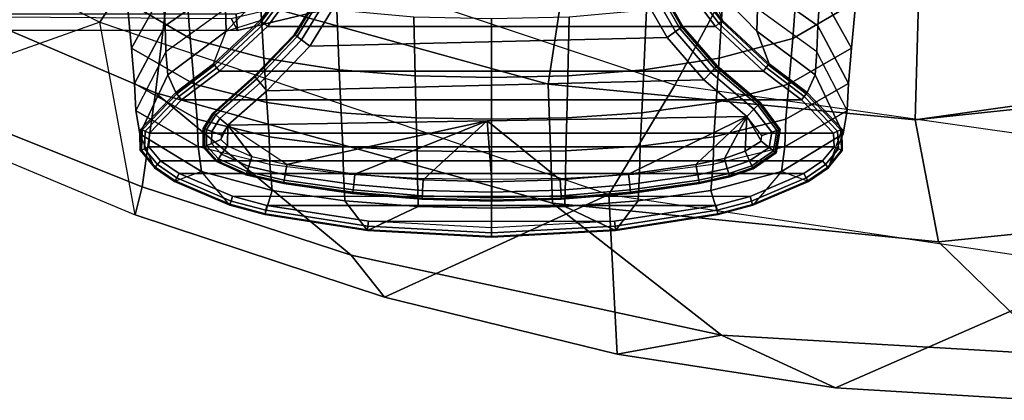
# Model space of a CAD drawing. Units: inches. Extents: x -127 to 69, y -97 to 134.
# Drawn here: x 24 to 26, y 39 to 40 of the extents above; entities that cross this region are included whole.
import ezdxf

# ---------------------------------------------------------------- set-up
doc = ezdxf.new("R2010")
doc.units = ezdxf.units.IN
doc.header["$MEASUREMENT"] = 0
for name, color, linetype in [('SEAT-BASE', 5, 'Continuous'), ('SEAT-CUSHION', 5, 'Continuous'), ('SEAT-GLIDE', 5, 'Continuous'), ('SEAT-OUTERSHELL', 5, 'Continuous'), ('SEAT-SHELL', 5, 'Continuous')]:
    doc.layers.add(name, color=color, linetype=linetype)

# ---------------------------------------------------------------- blocks, each defined once
blk = doc.blocks.new('LCCL200_S_0T')
at = {"layer": 'SEAT-BASE'}
for points in [[(10.9072, 11.9456, 0.5243), (10.9791, 11.9743, 0.159), (10.9016, 11.9372, 0.1563)], [(10.9044, 11.9362, 0.147), (10.9332, 11.9674, 0.148), (10.9324, 11.9697, 0.1582), (10.9016, 11.9372, 0.1563)], [(10.9112, 11.9337, 0.1402), (10.9358, 11.9607, 0.1406), (10.9332, 11.9674, 0.148), (10.9044, 11.9362, 0.147)], [(11.0536, 11.91, 0.5374), (10.9072, 11.9456, 0.5243), (10.9791, 11.9743, 0.159), (11.0288, 11.9649, 0.1594)], [(10.9332, 11.9674, 0.148), (10.9789, 11.9722, 0.1485), (10.9791, 11.9743, 0.159), (10.9324, 11.9697, 0.1582)], [(10.9358, 11.9607, 0.1406), (10.9783, 11.965, 0.1407), (10.9789, 11.9722, 0.1485), (10.9332, 11.9674, 0.148)], [(10.9394, 11.9513, 0.1378), (10.9775, 11.9547, 0.1378), (10.9783, 11.965, 0.1407), (10.9358, 11.9607, 0.1406)], [(10.9775, 11.9547, 0.1378), (11.0237, 11.946, 0.1378), (11.0264, 11.956, 0.1408), (10.9783, 11.965, 0.1407)], [(10.9783, 11.965, 0.1407), (11.0264, 11.956, 0.1408), (11.0283, 11.963, 0.1487), (10.9789, 11.9722, 0.1485)], [(10.9789, 11.9722, 0.1485), (11.0283, 11.963, 0.1487), (11.0288, 11.9649, 0.1594), (10.9791, 11.9743, 0.159)], [(11.0283, 11.963, 0.1487), (11.1453, 11.9162, 0.149), (11.1461, 11.9178, 0.1598), (11.0288, 11.9649, 0.1594)], [(11.0536, 11.91, 0.5374), (11.1461, 11.9178, 0.1598), (11.0288, 11.9649, 0.1594)], [(10.866, 11.917, 0.89), (10.8242, 11.7856, 0.864), (10.861, 11.8172, 0.5099), (10.9072, 11.9456, 0.5243)], [(10.9072, 11.9456, 0.5243), (10.861, 11.8172, 0.5099), (10.899, 11.8312, 0.1555), (10.9016, 11.9372, 0.1563)], [(11.0118, 11.8781, 0.915), (10.866, 11.917, 0.89), (10.9072, 11.9456, 0.5243), (11.0536, 11.91, 0.5374)], [(10.9201, 11.9305, 0.1378), (10.9394, 11.9513, 0.1378), (10.9358, 11.9607, 0.1406), (10.9112, 11.9337, 0.1402)], [(10.9394, 11.9513, 0.1378), (10.9201, 11.9305, 0.1378), (11.9318, 10.9188, 0.1378), (11.9526, 10.9381, 0.1378)], [(10.9394, 11.9513, 0.1378), (11.9526, 10.9381, 0.1378), (11.956, 10.9762, 0.1378), (10.9775, 11.9547, 0.1378)], [(10.9775, 11.9547, 0.1378), (11.956, 10.9762, 0.1378), (11.9473, 11.0224, 0.1378), (11.0237, 11.946, 0.1378)], [(11.0237, 11.946, 0.1378), (11.1371, 11.9004, 0.1378), (11.1419, 11.9097, 0.1408), (11.0264, 11.956, 0.1408)], [(11.0237, 11.946, 0.1378), (11.9473, 11.0224, 0.1378), (11.9021, 11.135, 0.1378), (11.1371, 11.9004, 0.1378)], [(11.0264, 11.956, 0.1408), (11.1419, 11.9097, 0.1408), (11.1453, 11.9162, 0.149), (11.0283, 11.963, 0.1487)], [(10.9022, 11.8316, 0.1465), (10.9044, 11.9362, 0.147), (10.9016, 11.9372, 0.1563), (10.899, 11.8312, 0.1555)], [(10.9092, 11.8324, 0.1401), (10.9112, 11.9337, 0.1402), (10.9044, 11.9362, 0.147), (10.9022, 11.8316, 0.1465)], [(10.9184, 11.8335, 0.1378), (10.9201, 11.9305, 0.1378), (10.9112, 11.9337, 0.1402), (10.9092, 11.8324, 0.1401)], [(10.9184, 11.8335, 0.1378), (11.8348, 10.9171, 0.1378), (11.9318, 10.9188, 0.1378), (10.9201, 11.9305, 0.1378)], [(10.7844, 11.7484, 1.1514), (10.8243, 11.8788, 1.1912), (10.866, 11.917, 0.89), (10.8242, 11.7856, 0.864)], [(10.8243, 11.8788, 1.1912), (10.9697, 11.8392, 1.2279), (11.0118, 11.8781, 0.915), (10.866, 11.917, 0.89)], [(11.144, 11.7982, 0.9256), (11.0118, 11.8781, 0.915), (11.0536, 11.91, 0.5374), (11.1862, 11.8335, 0.5428)], [(11.1862, 11.8335, 0.5428), (11.0536, 11.91, 0.5374), (11.1461, 11.9178, 0.1598), (11.2111, 11.88, 0.16)], [(11.1371, 11.9004, 0.1378), (11.2004, 11.8637, 0.1378), (11.2062, 11.8726, 0.1409), (11.1419, 11.9097, 0.1408)], [(11.1419, 11.9097, 0.1408), (11.2062, 11.8726, 0.1409), (11.2102, 11.8786, 0.1491), (11.1453, 11.9162, 0.149)], [(11.1453, 11.9162, 0.149), (11.2102, 11.8786, 0.1491), (11.2111, 11.88, 0.16), (11.1461, 11.9178, 0.1598)], [(11.2004, 11.8637, 0.1378), (11.1371, 11.9004, 0.1378), (11.9021, 11.135, 0.1378), (11.865, 11.1991, 0.1378)], [(10.7308, 11.7015, 1.4446), (10.7676, 11.831, 1.4988), (10.8243, 11.8788, 1.1912), (10.7844, 11.7484, 1.1514)], [(10.7676, 11.831, 1.4988), (10.9136, 11.7915, 1.5455), (10.9697, 11.8392, 1.2279), (10.8243, 11.8788, 1.1912)], [(10.9697, 11.8392, 1.2279), (11.1022, 11.7589, 1.2478), (11.144, 11.7982, 0.9256), (11.0118, 11.8781, 0.915)], [(11.3092, 11.7416, 0.5446), (11.1862, 11.8335, 0.5428), (11.2111, 11.88, 0.16), (11.3862, 11.7521, 0.1603)], [(11.2004, 11.8637, 0.1378), (11.374, 11.7369, 0.1378), (11.3807, 11.7452, 0.1409), (11.2062, 11.8726, 0.1409)], [(11.7382, 11.3727, 0.1378), (11.374, 11.7369, 0.1378), (11.2004, 11.8637, 0.1378), (11.865, 11.1991, 0.1378)], [(11.2062, 11.8726, 0.1409), (11.3807, 11.7452, 0.1409), (11.3853, 11.7509, 0.1493), (11.2102, 11.8786, 0.1491)], [(11.2102, 11.8786, 0.1491), (11.3853, 11.7509, 0.1493), (11.3862, 11.7521, 0.1603), (11.2111, 11.88, 0.16)], [(10.66, 11.6403, 1.7384), (10.6929, 11.769, 1.8074), (10.7676, 11.831, 1.4988), (10.7308, 11.7015, 1.4446)], [(10.6929, 11.769, 1.8074), (10.8401, 11.7299, 1.8632), (10.9136, 11.7915, 1.5455), (10.7676, 11.831, 1.4988)], [(10.861, 11.8172, 0.5099), (10.8827, 11.666, 0.4989), (10.9125, 11.7325, 0.1556), (10.899, 11.8312, 0.1555)], [(10.9157, 11.7329, 0.1466), (10.9022, 11.8316, 0.1465), (10.899, 11.8312, 0.1555), (10.9125, 11.7325, 0.1556)], [(10.9228, 11.7337, 0.1401), (10.9092, 11.8324, 0.1401), (10.9022, 11.8316, 0.1465), (10.9157, 11.7329, 0.1466)], [(10.932, 11.7349, 0.1378), (10.9184, 11.8335, 0.1378), (10.9092, 11.8324, 0.1401), (10.9228, 11.7337, 0.1401)], [(10.9136, 11.7915, 1.5455), (11.0482, 11.7114, 1.5721), (11.1022, 11.7589, 1.2478), (10.9697, 11.8392, 1.2279)], [(10.932, 11.7349, 0.1378), (11.7366, 10.9306, 0.1378), (11.8348, 10.9171, 0.1378), (10.9184, 11.8335, 0.1378)], [(11.2668, 11.7036, 0.929), (11.144, 11.7982, 0.9256), (11.1862, 11.8335, 0.5428), (11.3092, 11.7416, 0.5446)], [(10.8242, 11.7856, 0.864), (10.8483, 11.634, 0.842), (10.8827, 11.666, 0.4989), (10.861, 11.8172, 0.5099)], [(10.8096, 11.5974, 1.1164), (10.7844, 11.7484, 1.1514), (10.8242, 11.7856, 0.864), (10.8483, 11.634, 0.842)], [(10.8401, 11.7299, 1.8632), (10.978, 11.6504, 1.8947), (11.0482, 11.7114, 1.5721), (10.9136, 11.7915, 1.5455)], [(11.1022, 11.7589, 1.2478), (11.2254, 11.664, 1.2584), (11.2668, 11.7036, 0.929), (11.144, 11.7982, 0.9256)], [(10.5923, 11.6829, 2.1068), (10.7407, 11.644, 2.1713), (10.8401, 11.7299, 1.8632), (10.6929, 11.769, 1.8074)], [(11.0482, 11.7114, 1.5721), (11.1737, 11.6168, 1.5877), (11.2254, 11.664, 1.2584), (11.1022, 11.7589, 1.2478)], [(10.7571, 11.5503, 1.3979), (10.7308, 11.7015, 1.4446), (10.7844, 11.7484, 1.1514), (10.8096, 11.5974, 1.1164)], [(11.3828, 11.6008, 0.9275), (11.2668, 11.7036, 0.929), (11.3092, 11.7416, 0.5446), (11.4258, 11.6417, 0.544)], [(11.4258, 11.6417, 0.544), (11.3092, 11.7416, 0.5446), (11.3862, 11.7521, 0.1603)], [(11.374, 11.7369, 0.1378), (11.566, 11.5647, 0.1378), (11.5735, 11.5722, 0.141), (11.3807, 11.7452, 0.1409)], [(11.3807, 11.7452, 0.1409), (11.5735, 11.5722, 0.141), (11.5787, 11.5774, 0.1495), (11.3853, 11.7509, 0.1493)], [(11.3853, 11.7509, 0.1493), (11.5787, 11.5774, 0.1495), (11.5797, 11.5784, 0.1606), (11.3862, 11.7521, 0.1603)], [(11.5369, 11.5356, 0.5429), (11.4258, 11.6417, 0.544), (11.3862, 11.7521, 0.1603), (11.5797, 11.5784, 0.1606)], [(10.7407, 11.644, 2.1713), (10.8821, 11.5652, 2.207), (10.978, 11.6504, 1.8947), (10.8401, 11.7299, 1.8632)], [(10.8827, 11.666, 0.4989), (10.8802, 11.5144, 0.4852), (10.9172, 11.5994, 0.1561), (10.9125, 11.7325, 0.1556)], [(10.9202, 11.5992, 0.1468), (10.9157, 11.7329, 0.1466), (10.9125, 11.7325, 0.1556), (10.9172, 11.5994, 0.1561)], [(10.9274, 11.5987, 0.1402), (10.9228, 11.7337, 0.1401), (10.9157, 11.7329, 0.1466), (10.9202, 11.5992, 0.1468)], [(10.9368, 11.5981, 0.1378), (10.932, 11.7349, 0.1378), (10.9228, 11.7337, 0.1401), (10.9274, 11.5987, 0.1402)], [(11.5996, 10.9355, 0.1378), (11.7366, 10.9306, 0.1378), (10.932, 11.7349, 0.1378), (10.9368, 11.5981, 0.1378)], [(11.374, 11.7369, 0.1378), (11.374, 11.7369, 0.1378), (11.566, 11.5647, 0.1378), (11.7382, 11.3727, 0.1378)], [(10.978, 11.6504, 1.8947), (11.107, 11.5564, 1.9138), (11.1737, 11.6168, 1.5877), (11.0482, 11.7114, 1.5721)], [(11.2254, 11.664, 1.2584), (11.3419, 11.5607, 1.2616), (11.3828, 11.6008, 0.9275), (11.2668, 11.7036, 0.929)], [(10.8483, 11.634, 0.842), (10.8486, 11.4822, 0.8139), (10.8802, 11.5144, 0.4852), (10.8827, 11.666, 0.4989)], [(11.1737, 11.6168, 1.5877), (11.2922, 11.5133, 1.5942), (11.3419, 11.5607, 1.2616), (11.2254, 11.664, 1.2584)], [(10.8821, 11.5652, 2.207), (11.0149, 11.4716, 2.2289), (11.107, 11.5564, 1.9138), (10.978, 11.6504, 1.8947)], [(11.4941, 11.4928, 0.9252), (11.3828, 11.6008, 0.9275), (11.4258, 11.6417, 0.544), (11.5369, 11.5356, 0.5429)], [(11.107, 11.5564, 1.9138), (11.2284, 11.4527, 1.9226), (11.2922, 11.5133, 1.5942), (11.1737, 11.6168, 1.5877)], [(10.8802, 11.5144, 0.4852), (10.9172, 11.5994, 0.1561), (10.9025, 11.5039, 0.1563)], [(10.9054, 11.5032, 0.1469), (10.9202, 11.5992, 0.1468), (10.9172, 11.5994, 0.1561), (10.9025, 11.5039, 0.1563)], [(10.9124, 11.5016, 0.1402), (10.9274, 11.5987, 0.1402), (10.9202, 11.5992, 0.1468), (10.9054, 11.5032, 0.1469)], [(10.9216, 11.4994, 0.1378), (10.9368, 11.5981, 0.1378), (10.9274, 11.5987, 0.1402), (10.9124, 11.5016, 0.1402)], [(11.5996, 10.9355, 0.1378), (10.9368, 11.5981, 0.1378), (10.9216, 11.4994, 0.1378), (11.5003, 10.9202, 0.1378)], [(11.3419, 11.5607, 1.2616), (11.4536, 11.4523, 1.2611), (11.4941, 11.4928, 0.9252), (11.3828, 11.6008, 0.9275)], [(11.5797, 11.5784, 0.1606), (11.7534, 11.385, 0.1603), (11.643, 11.4245, 0.544), (11.5369, 11.5356, 0.5429)], [(11.5735, 11.5722, 0.141), (11.7465, 11.3794, 0.1409), (11.7521, 11.384, 0.1493), (11.5787, 11.5774, 0.1495)], [(11.5787, 11.5774, 0.1495), (11.7521, 11.384, 0.1493), (11.7534, 11.385, 0.1603), (11.5797, 11.5784, 0.1606)], [(11.0149, 11.4716, 2.2289), (11.1396, 11.3676, 2.2395), (11.2284, 11.4527, 1.9226), (11.107, 11.5564, 1.9138)], [(11.2922, 11.5133, 1.5942), (11.4052, 11.404, 1.5949), (11.4536, 11.4523, 1.2611), (11.3419, 11.5607, 1.2616)], [(11.566, 11.5647, 0.1378), (11.7382, 11.3727, 0.1378), (11.7465, 11.3794, 0.1409), (11.5735, 11.5722, 0.141)], [(11.5369, 11.5356, 0.5429), (11.643, 11.4245, 0.544), (11.6021, 11.3815, 0.9275), (11.4941, 11.4928, 0.9252)], [(11.2284, 11.4527, 1.9226), (11.3434, 11.3422, 1.9241), (11.4052, 11.404, 1.5949), (11.2922, 11.5133, 1.5942)], [(11.6021, 11.3815, 0.9275), (11.4941, 11.4928, 0.9252), (11.4536, 11.4523, 1.2611), (11.562, 11.3406, 1.2616)], [(11.1396, 11.3676, 2.2395), (11.2569, 11.2556, 2.2418), (11.3434, 11.3422, 1.9241), (11.2284, 11.4527, 1.9226)], [(11.562, 11.3406, 1.2616), (11.4536, 11.4523, 1.2611), (11.4052, 11.404, 1.5949), (11.5146, 11.2909, 1.5942)], [(11.643, 11.4245, 0.544), (11.7429, 11.3079, 0.5446), (11.7049, 11.2655, 0.929), (11.6021, 11.3815, 0.9275)], [(11.7534, 11.385, 0.1603), (11.7534, 11.385, 0.1603), (11.7429, 11.3079, 0.5446), (11.643, 11.4245, 0.544)], [(11.5146, 11.2909, 1.5942), (11.4052, 11.404, 1.5949), (11.3434, 11.3422, 1.9241), (11.454, 11.2271, 1.9226)], [(11.7049, 11.2655, 0.929), (11.6021, 11.3815, 0.9275), (11.562, 11.3406, 1.2616), (11.6653, 11.2242, 1.2584)], [(11.7382, 11.3727, 0.1378), (11.865, 11.1991, 0.1378), (11.8738, 11.2049, 0.1409), (11.7465, 11.3794, 0.1409)], [(11.7534, 11.385, 0.1603), (11.8813, 11.2098, 0.16), (11.8348, 11.1849, 0.5428), (11.7429, 11.3079, 0.5446)], [(11.7465, 11.3794, 0.1409), (11.8738, 11.2049, 0.1409), (11.8799, 11.2089, 0.1491), (11.7521, 11.384, 0.1493)], [(11.7521, 11.384, 0.1493), (11.8799, 11.2089, 0.1491), (11.8813, 11.2098, 0.16), (11.7534, 11.385, 0.1603)], [(11.454, 11.2271, 1.9226), (11.3434, 11.3422, 1.9241), (11.2569, 11.2556, 2.2418), (11.3689, 11.1383, 2.2395)], [(11.6653, 11.2242, 1.2584), (11.562, 11.3406, 1.2616), (11.5146, 11.2909, 1.5942), (11.6181, 11.1724, 1.5877)], [(11.7429, 11.3079, 0.5446), (11.8348, 11.1849, 0.5428), (11.7995, 11.1427, 0.9256), (11.7049, 11.2655, 0.929)], [(11.6181, 11.1724, 1.5877), (11.5146, 11.2909, 1.5942), (11.454, 11.2271, 1.9226), (11.5576, 11.1057, 1.9138)], [(11.7995, 11.1427, 0.9256), (11.7049, 11.2655, 0.929), (11.6653, 11.2242, 1.2584), (11.7601, 11.1009, 1.2478)], [(11.5576, 11.1057, 1.9138), (11.454, 11.2271, 1.9226), (11.3689, 11.1383, 2.2395), (11.4728, 11.0136, 2.2289)], [(11.7601, 11.1009, 1.2478), (11.6653, 11.2242, 1.2584), (11.6181, 11.1724, 1.5877), (11.7127, 11.0469, 1.5721)], [(11.8813, 11.2098, 0.16), (11.9195, 11.1439, 0.1598), (11.9113, 11.0523, 0.5374), (11.8348, 11.1849, 0.5428)], [(11.865, 11.1991, 0.1378), (11.9021, 11.135, 0.1378), (11.9115, 11.1398, 0.1408), (11.8738, 11.2049, 0.1409)], [(11.8738, 11.2049, 0.1409), (11.9115, 11.1398, 0.1408), (11.9179, 11.1431, 0.149), (11.8799, 11.2089, 0.1491)], [(11.8799, 11.2089, 0.1491), (11.9179, 11.1431, 0.149), (11.9195, 11.1439, 0.1598), (11.8813, 11.2098, 0.16)], [(11.8348, 11.1849, 0.5428), (11.9113, 11.0523, 0.5374), (11.8794, 11.0105, 0.915), (11.7995, 11.1427, 0.9256)], [(11.7127, 11.0469, 1.5721), (11.6181, 11.1724, 1.5877), (11.5576, 11.1057, 1.9138), (11.6517, 10.9767, 1.8947)], [(11.8794, 11.0105, 0.915), (11.7995, 11.1427, 0.9256), (11.7601, 11.1009, 1.2478), (11.8405, 10.9684, 1.2279)], [(11.9113, 11.0523, 0.5374), (11.9662, 11.0275, 0.1594), (11.9195, 11.1439, 0.1598)], [(11.9115, 11.1398, 0.1408), (11.9573, 11.0251, 0.1408), (11.9643, 11.027, 0.1487), (11.9179, 11.1431, 0.149)], [(11.9179, 11.1431, 0.149), (11.9643, 11.027, 0.1487), (11.9662, 11.0275, 0.1594), (11.9195, 11.1439, 0.1598)], [(11.9021, 11.135, 0.1378), (11.9473, 11.0224, 0.1378), (11.9573, 11.0251, 0.1408), (11.9115, 11.1398, 0.1408)], [(11.6517, 10.9767, 1.8947), (11.5576, 11.1057, 1.9138), (11.4728, 11.0136, 2.2289), (11.5664, 10.8808, 2.207)], [(11.8405, 10.9684, 1.2279), (11.7601, 11.1009, 1.2478), (11.7127, 11.0469, 1.5721), (11.7928, 10.9124, 1.5455)], [(11.7928, 10.9124, 1.5455), (11.7127, 11.0469, 1.5721), (11.6517, 10.9767, 1.8947), (11.7312, 10.8389, 1.8632)], [(11.9113, 11.0523, 0.5374), (11.9469, 10.9059, 0.5243), (11.9183, 10.8647, 0.89), (11.8794, 11.0105, 0.915)], [(11.9662, 11.0275, 0.1594), (11.9756, 10.9778, 0.159), (11.9469, 10.9059, 0.5243), (11.9113, 11.0523, 0.5374)], [(11.9473, 11.0224, 0.1378), (11.956, 10.9762, 0.1378), (11.9663, 10.977, 0.1407), (11.9573, 11.0251, 0.1408)], [(11.9573, 11.0251, 0.1408), (11.9663, 10.977, 0.1407), (11.9735, 10.9776, 0.1485), (11.9643, 11.027, 0.1487)], [(11.9643, 11.027, 0.1487), (11.9735, 10.9776, 0.1485), (11.9756, 10.9778, 0.159), (11.9662, 11.0275, 0.1594)], [(11.9183, 10.8647, 0.89), (11.8794, 11.0105, 0.915), (11.8405, 10.9684, 1.2279), (11.8801, 10.823, 1.1912)], [(11.7312, 10.8389, 1.8632), (11.6517, 10.9767, 1.8947), (11.5664, 10.8808, 2.207), (11.6453, 10.7394, 2.1713)], [(11.9469, 10.9059, 0.5243), (11.971, 10.9311, 0.1582), (11.9756, 10.9778, 0.159)], [(11.956, 10.9762, 0.1378), (11.9526, 10.9381, 0.1378), (11.962, 10.9345, 0.1406), (11.9663, 10.977, 0.1407)], [(11.9663, 10.977, 0.1407), (11.962, 10.9345, 0.1406), (11.9687, 10.9319, 0.148), (11.9735, 10.9776, 0.1485)], [(11.9735, 10.9776, 0.1485), (11.9687, 10.9319, 0.148), (11.971, 10.9311, 0.1582), (11.9756, 10.9778, 0.159)], [(11.8801, 10.823, 1.1912), (11.8405, 10.9684, 1.2279), (11.7928, 10.9124, 1.5455), (11.8323, 10.7663, 1.4988)], [(11.5996, 10.9355, 0.1378), (11.5003, 10.9202, 0.1378), (11.5025, 10.911, 0.1402), (11.6002, 10.9261, 0.1402)], [(11.7366, 10.9306, 0.1378), (11.5996, 10.9355, 0.1378), (11.6002, 10.9261, 0.1402), (11.7354, 10.9214, 0.1401)], [(11.9526, 10.9381, 0.1378), (11.9318, 10.9188, 0.1378), (11.9351, 10.9099, 0.1402), (11.962, 10.9345, 0.1406)], [(11.962, 10.9345, 0.1406), (11.9351, 10.9099, 0.1402), (11.9375, 10.9032, 0.147), (11.9687, 10.9319, 0.148)], [(11.6002, 10.9261, 0.1402), (11.5025, 10.911, 0.1402), (11.5041, 10.9041, 0.1469), (11.6007, 10.919, 0.1468)], [(11.6007, 10.919, 0.1468), (11.5041, 10.9041, 0.1469), (11.5048, 10.9011, 0.1563), (11.6009, 10.9159, 0.1561)], [(11.6009, 10.9159, 0.1561), (11.5048, 10.9011, 0.1563), (11.5157, 10.8789, 0.4852), (11.6673, 10.8814, 0.4989)], [(11.7354, 10.9214, 0.1401), (11.6002, 10.9261, 0.1402), (11.6007, 10.919, 0.1468), (11.7346, 10.9144, 0.1466)], [(11.7346, 10.9144, 0.1466), (11.6007, 10.919, 0.1468), (11.6009, 10.9159, 0.1561), (11.7342, 10.9112, 0.1556)], [(11.6673, 10.8814, 0.4989), (11.6009, 10.9159, 0.1561), (11.7342, 10.9112, 0.1556)], [(11.8329, 10.9009, 0.1465), (11.7346, 10.9144, 0.1466), (11.7342, 10.9112, 0.1556), (11.8325, 10.8977, 0.1555)], [(11.8337, 10.9079, 0.1401), (11.7354, 10.9214, 0.1401), (11.7346, 10.9144, 0.1466), (11.8329, 10.9009, 0.1465)], [(11.8348, 10.9171, 0.1378), (11.7366, 10.9306, 0.1378), (11.7354, 10.9214, 0.1401), (11.8337, 10.9079, 0.1401)], [(11.9318, 10.9188, 0.1378), (11.8348, 10.9171, 0.1378), (11.8337, 10.9079, 0.1401), (11.9351, 10.9099, 0.1402)], [(11.9687, 10.9319, 0.148), (11.9375, 10.9032, 0.147), (11.9386, 10.9004, 0.1563), (11.971, 10.9311, 0.1582)], [(11.9469, 10.9059, 0.5243), (11.9386, 10.9004, 0.1563), (11.971, 10.9311, 0.1582)], [(11.8325, 10.8977, 0.1555), (11.7342, 10.9112, 0.1556), (11.6673, 10.8814, 0.4989), (11.8185, 10.8597, 0.5099)], [(11.8323, 10.7663, 1.4988), (11.7928, 10.9124, 1.5455), (11.7312, 10.8389, 1.8632), (11.7703, 10.6916, 1.8074)], [(11.9469, 10.9059, 0.5243), (11.8185, 10.8597, 0.5099), (11.7869, 10.8229, 0.864), (11.9183, 10.8647, 0.89)], [(11.9386, 10.9004, 0.1563), (11.8325, 10.8977, 0.1555), (11.8185, 10.8597, 0.5099), (11.9469, 10.9059, 0.5243)], [(11.9375, 10.9032, 0.147), (11.8329, 10.9009, 0.1465), (11.8325, 10.8977, 0.1555), (11.9386, 10.9004, 0.1563)], [(11.9351, 10.9099, 0.1402), (11.8337, 10.9079, 0.1401), (11.8329, 10.9009, 0.1465), (11.9375, 10.9032, 0.147)], [(11.6673, 10.8814, 0.4989), (11.5157, 10.8789, 0.4852), (11.4835, 10.8473, 0.8139), (11.6353, 10.847, 0.842)], [(11.8185, 10.8597, 0.5099), (11.6673, 10.8814, 0.4989), (11.6353, 10.847, 0.842), (11.7869, 10.8229, 0.864)], [(11.7869, 10.8229, 0.864), (11.9183, 10.8647, 0.89), (11.8801, 10.823, 1.1912), (11.7497, 10.7831, 1.1514)], [(11.6353, 10.847, 0.842), (11.7869, 10.8229, 0.864), (11.7497, 10.7831, 1.1514), (11.5987, 10.8083, 1.1164)], [(11.7703, 10.6916, 1.8074), (11.7312, 10.8389, 1.8632), (11.6453, 10.7394, 2.1713), (11.6842, 10.591, 2.1068)], [(11.7497, 10.7831, 1.1514), (11.8801, 10.823, 1.1912), (11.8323, 10.7663, 1.4988), (11.7028, 10.7295, 1.4446)], [(11.5987, 10.8083, 1.1164), (11.7497, 10.7831, 1.1514), (11.7028, 10.7295, 1.4446), (11.5516, 10.7558, 1.3979)], [(11.7028, 10.7295, 1.4446), (11.8323, 10.7663, 1.4988), (11.7703, 10.6916, 1.8074), (11.6416, 10.6587, 1.7384)]]:
    blk.add_3dface(points, dxfattribs=at)
at = {"layer": 'SEAT-CUSHION'}
for points in [[(11.6272, 10.8709, 15.656), (11.6497, 10.8969, 15.4288), (11.2704, 11.129, 15.413), (11.2459, 11.1027, 15.6409)], [(11.6497, 10.8969, 15.4288), (11.6411, 10.8695, 15.1726), (11.2684, 11.0995, 15.1564), (11.2704, 11.129, 15.413)], [(11.967, 10.5317, 15.6338), (11.9875, 10.5576, 15.4073), (11.6497, 10.8969, 15.4288), (11.6272, 10.8709, 15.656)], [(11.9875, 10.5576, 15.4073), (11.9724, 10.5335, 15.1524), (11.6411, 10.8695, 15.1726), (11.6497, 10.8969, 15.4288)]]:
    blk.add_3dface(points, dxfattribs=at)
at = {"layer": 'SEAT-GLIDE'}
for points in [[(11.0342, 11.8749, 0.1378), (11.0342, 11.8749, 0.0781), (10.9934, 11.8458, 0.0781), (10.9934, 11.8458, 0.1378)], [(11.0343, 11.8724, 0.0539), (10.9958, 11.8448, 0.0539), (10.9944, 11.8454, 0.0781), (11.0341, 11.8738, 0.0781)], [(11.0349, 11.8676, 0.0302), (11, 11.8427, 0.0302), (10.9958, 11.8448, 0.0539), (11.0343, 11.8724, 0.0539)], [(11.0363, 11.8563, 0.0091), (11.0102, 11.8376, 0.0091), (11, 11.8427, 0.0302), (11.0349, 11.8676, 0.0302)], [(11.0911, 11.862, 0.0539), (11.0343, 11.8724, 0.0539), (11.0341, 11.8738, 0.0781), (11.0916, 11.8635, 0.0781)], [(11.0917, 11.8646, 0.0781), (11.0917, 11.8646, 0.1378), (11.0342, 11.8749, 0.1378), (11.0342, 11.8749, 0.0781)], [(11.0894, 11.8576, 0.0302), (11.0349, 11.8676, 0.0302), (11.0343, 11.8724, 0.0539), (11.0911, 11.862, 0.0539)], [(11.0852, 11.847, 0.0091), (11.0363, 11.8563, 0.0091), (11.0349, 11.8676, 0.0302), (11.0894, 11.8576, 0.0302)], [(11.135, 11.8353, 0.0302), (11.0894, 11.8576, 0.0302), (11.0911, 11.862, 0.0539), (11.1373, 11.8394, 0.0539)], [(11.1373, 11.8394, 0.0539), (11.0911, 11.862, 0.0539), (11.0916, 11.8635, 0.0781), (11.1381, 11.8407, 0.0781)], [(11.1381, 11.8419, 0.1378), (11.1381, 11.8419, 0.0781), (11.0917, 11.8646, 0.0781), (11.0917, 11.8646, 0.1378)], [(10.9934, 11.8458, 0.0781), (10.9934, 11.8458, 0.1378), (10.9833, 11.7768, 0.1378), (10.9833, 11.7768, 0.0781)], [(10.9958, 11.8448, 0.0539), (10.9858, 11.7764, 0.0539), (10.9843, 11.7764, 0.0781), (10.9944, 11.8454, 0.0781)], [(11, 11.8427, 0.0302), (10.9906, 11.7766, 0.0302), (10.9858, 11.7764, 0.0539), (10.9958, 11.8448, 0.0539)], [(11.0102, 11.8376, 0.0091), (11.002, 11.777, 0.0091), (10.9906, 11.7766, 0.0302), (11, 11.8427, 0.0302)], [(11.0389, 11.8348, 0), (11.0297, 11.8279, 0), (11.0102, 11.8376, 0.0091), (11.0363, 11.8563, 0.0091)], [(11.0774, 11.8268, 0), (11.0389, 11.8348, 0), (11.0363, 11.8563, 0.0091), (11.0852, 11.847, 0.0091)], [(11.1185, 11.8066, 0), (11.0774, 11.8268, 0), (11.0852, 11.847, 0.0091), (11.1293, 11.8254, 0.0091)], [(11.1293, 11.8254, 0.0091), (11.0852, 11.847, 0.0091), (11.0894, 11.8576, 0.0302), (11.135, 11.8353, 0.0302)], [(11.1917, 11.8043, 0.0539), (11.1373, 11.8394, 0.0539), (11.1381, 11.8407, 0.0781), (11.1926, 11.8056, 0.0781)], [(11.1932, 11.8064, 0.0781), (11.1932, 11.8064, 0.1378), (11.1381, 11.8419, 0.1378), (11.1381, 11.8419, 0.0781)], [(11.0297, 11.8279, 0), (11.0237, 11.7778, 0), (11.002, 11.777, 0.0091), (11.0102, 11.8376, 0.0091)], [(11.0774, 11.8268, 0), (11.0237, 11.7778, 0), (11.0389, 11.8348, 0)], [(11.0237, 11.7778, 0), (11.0389, 11.8348, 0), (11.0297, 11.8279, 0)], [(11.1185, 11.8066, 0), (11.0237, 11.7778, 0), (11.0774, 11.8268, 0)], [(11.1699, 11.7734, 0), (11.1185, 11.8066, 0), (11.1293, 11.8254, 0.0091), (11.1824, 11.7911, 0.0091)], [(11.1824, 11.7911, 0.0091), (11.1293, 11.8254, 0.0091), (11.135, 11.8353, 0.0302), (11.189, 11.8005, 0.0302)], [(11.189, 11.8005, 0.0302), (11.135, 11.8353, 0.0302), (11.1373, 11.8394, 0.0539), (11.1917, 11.8043, 0.0539)], [(11.1699, 11.7734, 0), (11.0237, 11.7778, 0), (11.1185, 11.8066, 0)], [(11.2974, 11.7048, 0.0091), (11.1824, 11.7911, 0.0091), (11.189, 11.8005, 0.0302), (11.3045, 11.7138, 0.0302)], [(11.3045, 11.7138, 0.0302), (11.189, 11.8005, 0.0302), (11.1917, 11.8043, 0.0539), (11.3074, 11.7175, 0.0539)], [(11.3074, 11.7175, 0.0539), (11.1917, 11.8043, 0.0539), (11.1926, 11.8056, 0.0781), (11.3084, 11.7187, 0.0781)], [(11.3096, 11.719, 0.1378), (11.3096, 11.719, 0.0781), (11.1932, 11.8064, 0.0781), (11.1932, 11.8064, 0.1378)], [(11.2839, 11.6879, 0), (11.1699, 11.7734, 0), (11.1824, 11.7911, 0.0091), (11.2974, 11.7048, 0.0091)], [(10.9833, 11.7768, 0.1378), (10.9833, 11.7768, 0.0781), (10.9929, 11.6587, 0.0781), (10.9929, 11.6587, 0.1378)], [(10.9858, 11.7764, 0.0539), (10.9955, 11.6583, 0.0539), (10.994, 11.6583, 0.0781), (10.9843, 11.7764, 0.0781)], [(10.9906, 11.7766, 0.0302), (11.0003, 11.6585, 0.0302), (10.9955, 11.6583, 0.0539), (10.9858, 11.7764, 0.0539)], [(11.002, 11.777, 0.0091), (11.0117, 11.6589, 0.0091), (11.0003, 11.6585, 0.0302), (10.9906, 11.7766, 0.0302)], [(11.0237, 11.7778, 0), (11.0333, 11.6597, 0), (11.0117, 11.6589, 0.0091), (11.002, 11.777, 0.0091)], [(11.804, 11.0227, 0), (11.6954, 11.0298, 0), (11.0333, 11.6597, 0), (11.0237, 11.7778, 0)], [(11.3935, 11.5955, 0), (11.4139, 11.4003, 0), (11.0237, 11.7778, 0), (11.2839, 11.6879, 0)], [(11.2839, 11.6879, 0), (11.0237, 11.7778, 0), (11.1699, 11.7734, 0)], [(11.4155, 11.6202, 0.0302), (11.3045, 11.7138, 0.0302), (11.3074, 11.7175, 0.0539), (11.4187, 11.6237, 0.0539)], [(11.4187, 11.6237, 0.0539), (11.3074, 11.7175, 0.0539), (11.3084, 11.7187, 0.0781), (11.4197, 11.6249, 0.0781)], [(11.4208, 11.6252, 0.1378), (11.4208, 11.6252, 0.0781), (11.3096, 11.719, 0.0781), (11.3096, 11.719, 0.1378)], [(11.3935, 11.5955, 0), (11.2839, 11.6879, 0), (11.2974, 11.7048, 0.0091), (11.4079, 11.6117, 0.0091)], [(11.4079, 11.6117, 0.0091), (11.2974, 11.7048, 0.0091), (11.3045, 11.7138, 0.0302), (11.4155, 11.6202, 0.0302)], [(10.9929, 11.6587, 0.0781), (10.9929, 11.6587, 0.1378), (10.985, 11.5499, 0.1378), (10.985, 11.5499, 0.0781)], [(10.9955, 11.6583, 0.0539), (10.9875, 11.5493, 0.0539), (10.986, 11.5495, 0.0781), (10.994, 11.6583, 0.0781)], [(11.0003, 11.6585, 0.0302), (10.9922, 11.5484, 0.0302), (10.9875, 11.5493, 0.0539), (10.9955, 11.6583, 0.0539)], [(11.0117, 11.6589, 0.0091), (11.0034, 11.5464, 0.0091), (10.9922, 11.5484, 0.0302), (11.0003, 11.6585, 0.0302)], [(11.0333, 11.6597, 0), (11.0248, 11.5426, 0), (11.0034, 11.5464, 0.0091), (11.0117, 11.6589, 0.0091)], [(11.5657, 11.027, 0), (11.0248, 11.5426, 0), (11.0333, 11.6597, 0), (11.6954, 11.0298, 0)], [(11.513, 11.5124, 0.0091), (11.4079, 11.6117, 0.0091), (11.4155, 11.6202, 0.0302), (11.521, 11.5205, 0.0302)], [(11.521, 11.5205, 0.0302), (11.4155, 11.6202, 0.0302), (11.4187, 11.6237, 0.0539), (11.5244, 11.5239, 0.0539)], [(11.5244, 11.5239, 0.0539), (11.4187, 11.6237, 0.0539), (11.4197, 11.6249, 0.0781), (11.5255, 11.5249, 0.0781)], [(11.5266, 11.5253, 0.0781), (11.5266, 11.5253, 0.1378), (11.4208, 11.6252, 0.1378), (11.4208, 11.6252, 0.0781)], [(11.4976, 11.4971, 0), (11.3935, 11.5955, 0), (11.4079, 11.6117, 0.0091), (11.513, 11.5124, 0.0091)], [(11.4976, 11.4971, 0), (11.4139, 11.4003, 0), (11.3935, 11.5955, 0)], [(10.985, 11.5499, 0.1378), (10.985, 11.5499, 0.0781), (10.9518, 11.4292, 0.0781), (10.9518, 11.4292, 0.1378)], [(10.9875, 11.5493, 0.0539), (10.9542, 11.4283, 0.0539), (10.9527, 11.4288, 0.0781), (10.986, 11.5495, 0.0781)], [(10.9922, 11.5484, 0.0302), (10.9586, 11.4267, 0.0302), (10.9542, 11.4283, 0.0539), (10.9875, 11.5493, 0.0539)], [(11.0034, 11.5464, 0.0091), (10.9694, 11.4229, 0.0091), (10.9586, 11.4267, 0.0302), (10.9922, 11.5484, 0.0302)], [(11.0248, 11.5426, 0), (10.9898, 11.4155, 0), (10.9694, 11.4229, 0.0091), (11.0034, 11.5464, 0.0091)], [(11.5657, 11.027, 0), (11.4393, 10.9963, 0), (10.9898, 11.4155, 0), (11.0248, 11.5426, 0)], [(11.5961, 11.3929, 0), (11.4976, 11.4971, 0), (11.513, 11.5124, 0.0091), (11.6123, 11.4074, 0.0091)], [(11.6123, 11.4074, 0.0091), (11.513, 11.5124, 0.0091), (11.521, 11.5205, 0.0302), (11.6208, 11.415, 0.0302)], [(11.6208, 11.415, 0.0302), (11.521, 11.5205, 0.0302), (11.5244, 11.5239, 0.0539), (11.6243, 11.4182, 0.0539)], [(11.6243, 11.4182, 0.0539), (11.5244, 11.5239, 0.0539), (11.5255, 11.5249, 0.0781), (11.6254, 11.4192, 0.0781)], [(11.6265, 11.4195, 0.1378), (11.6265, 11.4195, 0.0781), (11.5266, 11.5253, 0.0781), (11.5266, 11.5253, 0.1378)], [(11.5961, 11.3929, 0), (11.4139, 11.4003, 0), (11.4976, 11.4971, 0)], [(11.7054, 11.2969, 0.0091), (11.6123, 11.4074, 0.0091), (11.6208, 11.415, 0.0302), (11.7144, 11.304, 0.0302)], [(11.7144, 11.304, 0.0302), (11.6208, 11.415, 0.0302), (11.6243, 11.4182, 0.0539), (11.7181, 11.307, 0.0539)], [(11.7181, 11.307, 0.0539), (11.6243, 11.4182, 0.0539), (11.6254, 11.4192, 0.0781), (11.7193, 11.3079, 0.0781)], [(11.7203, 11.3083, 0.0781), (11.7203, 11.3083, 0.1378), (11.6265, 11.4195, 0.1378), (11.6265, 11.4195, 0.0781)], [(11.7747, 11.1686, 0), (11.804, 11.0227, 0), (11.4139, 11.4003, 0)], [(11.7747, 11.1686, 0), (11.4139, 11.4003, 0), (11.6885, 11.2834, 0)], [(11.6885, 11.2834, 0), (11.4139, 11.4003, 0), (11.5961, 11.3929, 0)], [(11.6885, 11.2834, 0), (11.5961, 11.3929, 0), (11.6123, 11.4074, 0.0091), (11.7054, 11.2969, 0.0091)], [(11.8018, 11.1877, 0.0302), (11.7144, 11.304, 0.0302), (11.7181, 11.307, 0.0539), (11.8056, 11.1904, 0.0539)], [(11.8056, 11.1904, 0.0539), (11.7181, 11.307, 0.0539), (11.7193, 11.3079, 0.0781), (11.8069, 11.1913, 0.0781)], [(11.8077, 11.1919, 0.1378), (11.8077, 11.1919, 0.0781), (11.7203, 11.3083, 0.0781), (11.7203, 11.3083, 0.1378)], [(11.7747, 11.1686, 0), (11.6885, 11.2834, 0), (11.7054, 11.2969, 0.0091), (11.7924, 11.1811, 0.0091)], [(11.7924, 11.1811, 0.0091), (11.7054, 11.2969, 0.0091), (11.7144, 11.304, 0.0302), (11.8018, 11.1877, 0.0302)], [(11.8339, 11.115, 0.0091), (11.7924, 11.1811, 0.0091), (11.8018, 11.1877, 0.0302), (11.8439, 11.1204, 0.0302)], [(11.8439, 11.1204, 0.0302), (11.8018, 11.1877, 0.0302), (11.8056, 11.1904, 0.0539), (11.8482, 11.1226, 0.0539)], [(11.8482, 11.1226, 0.0539), (11.8056, 11.1904, 0.0539), (11.8069, 11.1913, 0.0781), (11.8495, 11.1233, 0.0781)], [(11.8509, 11.1229, 0.1378), (11.8509, 11.1229, 0.0781), (11.8077, 11.1919, 0.0781), (11.8077, 11.1919, 0.1378)], [(11.8147, 11.1049, 0), (11.7747, 11.1686, 0), (11.7924, 11.1811, 0.0091), (11.8339, 11.115, 0.0091)], [(11.804, 11.0227, 0), (11.8147, 11.1049, 0), (11.7747, 11.1686, 0)], [(11.8564, 11.0566, 0.0091), (11.8339, 11.115, 0.0091), (11.8439, 11.1204, 0.0302), (11.8676, 11.0587, 0.0302)], [(11.8676, 11.0587, 0.0302), (11.8439, 11.1204, 0.0302), (11.8482, 11.1226, 0.0539), (11.8723, 11.0596, 0.0539)], [(11.8723, 11.0596, 0.0539), (11.8482, 11.1226, 0.0539), (11.8495, 11.1233, 0.0781), (11.8738, 11.0598, 0.0781)], [(11.875, 11.0588, 0.1378), (11.875, 11.0588, 0.0781), (11.8509, 11.1229, 0.0781), (11.8509, 11.1229, 0.1378)], [(11.804, 11.0227, 0), (11.8351, 11.0526, 0), (11.8147, 11.1049, 0)], [(11.8351, 11.0526, 0), (11.8147, 11.1049, 0), (11.8339, 11.115, 0.0091), (11.8564, 11.0566, 0.0091)], [(11.8554, 11.0259, 0.0091), (11.8564, 11.0566, 0.0091), (11.8676, 11.0587, 0.0302), (11.866, 11.0217, 0.0302)], [(11.866, 11.0217, 0.0302), (11.8676, 11.0587, 0.0302), (11.8723, 11.0596, 0.0539), (11.8705, 11.02, 0.0539)], [(11.8705, 11.02, 0.0539), (11.8723, 11.0596, 0.0539), (11.8738, 11.0598, 0.0781), (11.8719, 11.0195, 0.0781)], [(11.8727, 11.0188, 0.1378), (11.8727, 11.0188, 0.0781), (11.875, 11.0588, 0.0781), (11.875, 11.0588, 0.1378)], [(11.804, 11.0227, 0), (11.8352, 11.0337, 0), (11.8351, 11.0526, 0)], [(11.8352, 11.0337, 0), (11.8351, 11.0526, 0), (11.8564, 11.0566, 0.0091), (11.8554, 11.0259, 0.0091)], [(11.4393, 10.9963, 0), (11.5657, 11.027, 0), (11.5687, 11.0055, 0.0091), (11.4461, 10.9757, 0.0091)], [(11.5657, 11.027, 0), (11.6954, 11.0298, 0), (11.6935, 11.0082, 0.0091), (11.5687, 11.0055, 0.0091)], [(11.6954, 11.0298, 0), (11.804, 11.0227, 0), (11.8058, 11.0011, 0.0091), (11.6935, 11.0082, 0.0091)], [(11.804, 11.0227, 0), (11.8282, 11.0279, 0), (11.8352, 11.0337, 0)], [(11.804, 11.0227, 0), (11.8282, 11.0279, 0), (11.837, 11.0081, 0.0091), (11.8058, 11.0011, 0.0091)], [(11.8282, 11.0279, 0), (11.8352, 11.0337, 0), (11.8554, 11.0259, 0.0091), (11.837, 11.0081, 0.0091)], [(11.837, 11.0081, 0.0091), (11.8554, 11.0259, 0.0091), (11.866, 11.0217, 0.0302), (11.8417, 10.9977, 0.0302)], [(11.8417, 10.9977, 0.0302), (11.866, 11.0217, 0.0302), (11.8705, 11.02, 0.0539), (11.8436, 10.9933, 0.0539)], [(11.8436, 10.9933, 0.0539), (11.8705, 11.02, 0.0539), (11.8719, 11.0195, 0.0781), (11.8443, 10.9919, 0.0781)], [(11.8452, 10.9912, 0.1378), (11.8452, 10.9912, 0.0781), (11.8727, 11.0188, 0.0781), (11.8727, 11.0188, 0.1378)], [(11.4461, 10.9757, 0.0091), (11.5687, 11.0055, 0.0091), (11.5703, 10.9942, 0.0302), (11.4497, 10.9649, 0.0302)], [(11.5687, 11.0055, 0.0091), (11.6935, 11.0082, 0.0091), (11.6925, 10.9968, 0.0302), (11.5703, 10.9942, 0.0302)], [(11.5703, 10.9942, 0.0302), (11.6925, 10.9968, 0.0302), (11.6921, 10.9921, 0.0539), (11.571, 10.9895, 0.0539)], [(11.6925, 10.9968, 0.0302), (11.8067, 10.9897, 0.0302), (11.807, 10.985, 0.0539), (11.6921, 10.9921, 0.0539)], [(11.6935, 11.0082, 0.0091), (11.8058, 11.0011, 0.0091), (11.8067, 10.9897, 0.0302), (11.6925, 10.9968, 0.0302)], [(11.8058, 11.0011, 0.0091), (11.837, 11.0081, 0.0091), (11.8417, 10.9977, 0.0302), (11.8067, 10.9897, 0.0302)], [(11.8067, 10.9897, 0.0302), (11.8417, 10.9977, 0.0302), (11.8436, 10.9933, 0.0539), (11.807, 10.985, 0.0539)], [(11.4497, 10.9649, 0.0302), (11.5703, 10.9942, 0.0302), (11.571, 10.9895, 0.0539), (11.4512, 10.9603, 0.0539)], [(11.4512, 10.9603, 0.0539), (11.571, 10.9895, 0.0539), (11.5712, 10.988, 0.0781), (11.4517, 10.9589, 0.0781)], [(11.4527, 10.9581, 0.1378), (11.4527, 10.9581, 0.0781), (11.5723, 10.9871, 0.0781), (11.5723, 10.9871, 0.1378)], [(11.571, 10.9895, 0.0539), (11.6921, 10.9921, 0.0539), (11.6919, 10.9906, 0.0781), (11.5712, 10.988, 0.0781)], [(11.5723, 10.9871, 0.1378), (11.5723, 10.9871, 0.0781), (11.6934, 10.9894, 0.0781), (11.6934, 10.9894, 0.1378)], [(11.6921, 10.9921, 0.0539), (11.807, 10.985, 0.0539), (11.8072, 10.9835, 0.0781), (11.6919, 10.9906, 0.0781)], [(11.6934, 10.9894, 0.1378), (11.6934, 10.9894, 0.0781), (11.8083, 10.9825, 0.0781), (11.8083, 10.9825, 0.1378)], [(11.807, 10.985, 0.0539), (11.8436, 10.9933, 0.0539), (11.8443, 10.9919, 0.0781), (11.8072, 10.9835, 0.0781)], [(11.8083, 10.9825, 0.1378), (11.8083, 10.9825, 0.0781), (11.8452, 10.9912, 0.0781), (11.8452, 10.9912, 0.1378)]]:
    blk.add_3dface(points, dxfattribs=at)
at = {"layer": 'SEAT-OUTERSHELL'}
for points in [[(9.1226, 12.0807, 14.1269), (10.4534, 12.4628, 14.5288), (11.0834, 11.6246, 13.9518), (9.7806, 11.2359, 13.4489)], [(9.7806, 11.2359, 13.4489), (11.0834, 11.6246, 13.9518), (11.5824, 10.6264, 13.5168), (10.2696, 10.1696, 12.9654)]]:
    blk.add_3dface(points, dxfattribs=at)
at = {"layer": 'SEAT-SHELL'}
for points in [[(10.3465, 12.7191, 15.779), (10.9257, 12.2468, 15.224), (10.9208, 12.5845, 15.1437), (10.3837, 12.8364, 15.7294)], [(10.2228, 12.4816, 15.8305), (10.7799, 12.0314, 15.31), (10.9257, 12.2468, 15.224), (10.3465, 12.7191, 15.779)], [(11.2944, 12.3103, 14.6446), (10.7143, 12.537, 14.5979), (11.0104, 12.6308, 14.9141), (11.2944, 12.3103, 14.6446)], [(11.3845, 12.0635, 14.7088), (11.2944, 12.3103, 14.6446), (11.0104, 12.6308, 14.9141), (10.9208, 12.5845, 15.1437)], [(10.9257, 12.2468, 15.224), (11.4393, 11.6181, 14.758), (11.3845, 12.0635, 14.7088), (10.9208, 12.5845, 15.1437)], [(10.7143, 12.537, 14.5979), (10.4534, 12.4628, 14.5288), (11.0834, 11.6246, 13.9518), (11.343, 11.6887, 14.0195)], [(11.567, 11.9372, 14.3933), (11.343, 11.6887, 14.0195), (10.7143, 12.537, 14.5979), (11.2944, 12.3103, 14.6446)], [(10.2228, 12.4816, 15.8305), (10.2083, 12.4612, 15.8311), (10.7799, 12.0314, 15.31), (10.2228, 12.4816, 15.8305)], [(10.0413, 12.278, 15.7998), (10.5809, 11.8433, 15.3081), (10.7799, 12.0314, 15.31), (10.2083, 12.4612, 15.8311)], [(11.3845, 12.0635, 14.7088), (11.567, 11.9372, 14.3933), (11.2944, 12.3103, 14.6446), (11.3845, 12.0635, 14.7088)], [(10.7799, 12.0314, 15.31), (11.2699, 11.436, 14.8738), (11.4393, 11.6181, 14.758), (10.9257, 12.2468, 15.224)], [(11.8629, 10.8677, 14.3873), (11.8139, 11.3973, 14.3238), (11.3845, 12.0635, 14.7088), (11.4393, 11.6181, 14.758)], [(11.8139, 11.3973, 14.3238), (11.8267, 11.5093, 14.1611), (11.567, 11.9372, 14.3933), (11.3845, 12.0635, 14.7088)], [(10.5809, 11.8433, 15.3081), (11.0497, 11.2743, 14.8981), (11.2699, 11.436, 14.8738), (10.7799, 12.0314, 15.31)], [(11.8267, 11.5093, 14.1611), (11.343, 11.6887, 14.0195), (11.567, 11.9372, 14.3933), (11.8267, 11.5093, 14.1611)], [(11.343, 11.6887, 14.0195), (11.0834, 11.6246, 13.9518), (11.5824, 10.6264, 13.5168), (11.8408, 10.6815, 13.5842)], [(12.0737, 11.0184, 13.945), (11.8408, 10.6815, 13.5842), (11.343, 11.6887, 14.0195), (11.8267, 11.5093, 14.1611)], [(11.6746, 10.7204, 14.5223), (11.8629, 10.8677, 14.3873), (11.4393, 11.6181, 14.758), (11.2699, 11.436, 14.8738)], [(12.0218, 10.9877, 14.1423), (12.0737, 11.0184, 13.945), (11.8267, 11.5093, 14.1611), (11.8139, 11.3973, 14.3238)], [(11.4373, 10.5887, 14.5636), (11.6746, 10.7204, 14.5223), (11.2699, 11.436, 14.8738), (11.0497, 11.2743, 14.8981)], [(12.0218, 10.9877, 14.1423), (11.8139, 11.3973, 14.3238), (11.8629, 10.8677, 14.3873), (12.0218, 10.9877, 14.1423)], [(12.0737, 11.0184, 13.945), (11.8408, 10.6815, 13.5842), (11.8408, 10.6815, 13.5842), (12.302, 10.462, 13.7456)], [(12.2049, 10.5604, 13.9826), (12.302, 10.462, 13.7456), (12.0737, 11.0184, 13.945), (12.0218, 10.9877, 14.1423)], [(12.1936, 10.0434, 14.0987), (12.2049, 10.5604, 13.9826), (12.0218, 10.9877, 14.1423), (11.8629, 10.8677, 14.3873)], [(11.9918, 9.929, 14.2456), (12.1936, 10.0434, 14.0987), (11.8629, 10.8677, 14.3873), (11.6746, 10.7204, 14.5223)], [(11.8408, 10.6815, 13.5842), (11.5824, 10.6264, 13.5168), (11.9458, 9.5291, 13.2011), (12.2038, 9.5765, 13.2677)], [(12.5065, 9.8386, 13.5665), (12.2038, 9.5765, 13.2677), (11.8408, 10.6815, 13.5842), (12.302, 10.462, 13.7456)]]:
    blk.add_3dface(points, dxfattribs=at)

msp = doc.modelspace()

# ---------------------------------------------------------------- block references
at = {"rotation": 224.9999999999999}
msp.add_blockref('LCCL200_S_0T', (25.0763, 55.8419), dxfattribs=at)

doc.saveas('drawing.dxf')
